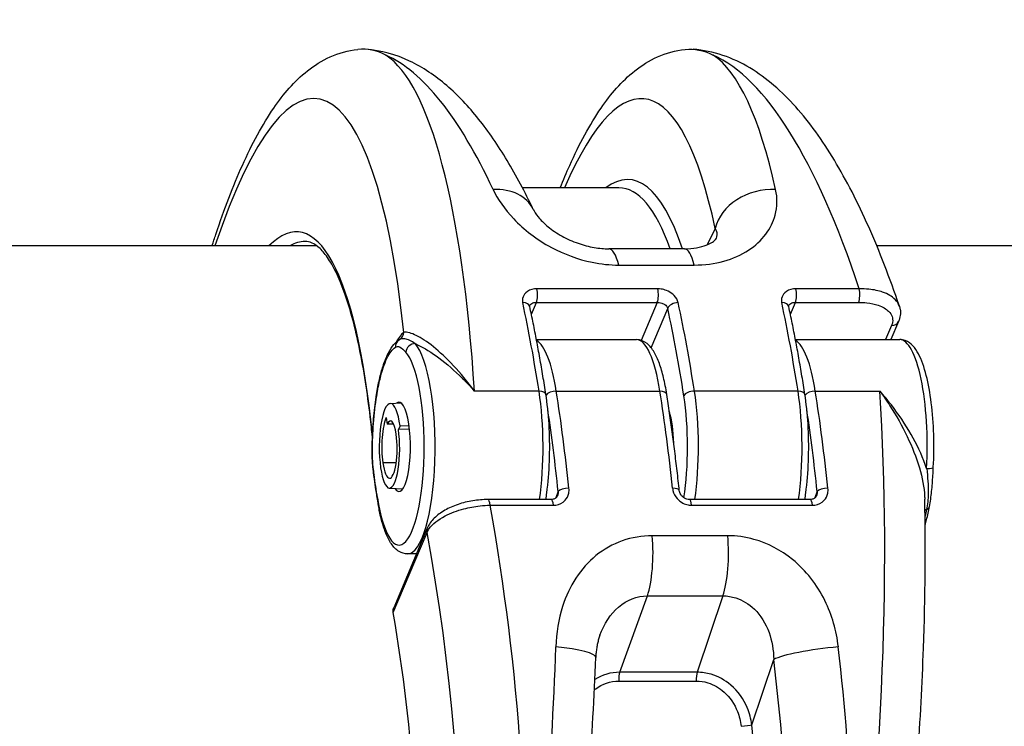
# Model space of a CAD drawing. Units: millimetres. Extents: x -3190 to 5310, y -2735 to 4074.
# Drawn here: x 1755 to 1810, y 368 to 408 of the extents above; entities that cross this region are included whole.
import ezdxf

# ---------------------------------------------------------------- set-up
doc = ezdxf.new("R2010")
doc.units = ezdxf.units.MM
doc.header["$LTSCALE"] = 100
doc.layers.add('SW_Toestellen', color=2, linetype='Continuous')

msp = doc.modelspace()

# ---------------------------------------------------------------- linework, layer by layer
at = {"layer": 'SW_Toestellen'}
for p, q in [((1788.704, 398.465), (1783.308, 398.465)), ((1794.097, 396.185), (1793.64, 395.276)), ((1771.795, 395.215), (1416.311, 395.215)), ((2158.625, 395.215), (1803.141, 395.215)), ((1792.37, 395.053), (1788.143, 395.053)), ((1788.695, 394.142), (1792.922, 394.142)), ((1790.883, 392.814), (1784.117, 392.814)), ((1802.158, 392.814), (1798.615, 392.814)), ((1783.806, 391.387), (1784.088, 392.055)), ((1784.088, 392.055), (1790.854, 392.055)), ((1790.854, 392.055), (1789.955, 389.927)), ((1798.304, 391.387), (1798.586, 392.055)), ((1798.586, 392.055), (1802.128, 392.055)), ((1790.511, 389.514), (1791.44, 391.715)), ((1804.362, 390.989), (1803.932, 389.97)), ((1803.968, 390.756), (1803.636, 389.97)), ((1784.089, 389.97), (1789.685, 389.97)), ((1798.587, 389.97), (1804.425, 389.97)), ((1784.234, 387.087), (1780.621, 387.087)), ((1785.201, 387.087), (1791, 387.087)), ((1798.733, 387.087), (1792.933, 387.087)), ((1799.699, 387.087), (1803.313, 387.087)), ((1775.902, 386.395), (1776.508, 386.431)), ((1775.68, 385.608), (1775.732, 385.24)), ((1776.091, 385.24), (1775.732, 385.24)), ((1776.457, 385.141), (1776.362, 384.938)), ((1776.984, 384.955), (1776.362, 384.938)), ((1776.457, 385.141), (1776.96, 385.155)), ((1791.696, 385.177), (1791.639, 385.177)), ((1791.722, 384.974), (1791.667, 384.974)), ((1776.237, 383.067), (1775.491, 383.067)), ((1775.856, 381.654), (1776.606, 381.61)), ((1785.307, 381.461), (1785.148, 381.084)), ((1799.805, 381.461), (1799.646, 381.084)), ((1784.92, 381.019), (1781.377, 381.019)), ((1799.418, 381.019), (1792.652, 381.019)), ((1781.497, 380.699), (1785.04, 380.699)), ((1792.772, 380.699), (1799.538, 380.699)), ((1777.98, 379.414), (1776.1, 374.958)), ((1776.072, 374.695), (1777.965, 379.182)), ((1794.801, 378.994), (1790.574, 378.994)), ((1777.371, 377.97), (1776.878, 377.97)), ((1788.752, 371.351), (1790.299, 375.627)), ((1790.299, 375.627), (1794.526, 375.627)), ((1794.526, 375.627), (1793.086, 371.351)), ((1796.144, 368.411), (1797.374, 372.064)), ((1793.086, 371.351), (1788.752, 371.351)), ((1788.702, 370.861), (1793.035, 370.861))]:
    msp.add_line(p, q, dxfattribs=at)
for centre, major_axis, ratio, start_param, end_param in [((1768.964, 366.618), (2.787, 36.836), 0.211438, 5.428999, 6.981295), ((1771.888, 366.394), (-2.791, -39.836), 0.214895, 2.131972, 3.024407), ((1776.739, 366.394), (-2.918, 39.831), 0.295678, 5.622323, 6.129286), ((1787.288, 366.618), (2.787, 36.836), 0.211438, 5.659977, 6.825903), ((1795.063, 366.394), (-2.918, 39.831), 0.295678, 5.415736, 6.129286), ((1790.211, 366.394), (-2.791, -39.836), 0.214895, 2.517444, 3.024407), ((1786.742, 365.028), (-2.565, -33.896), 0.211438, 2.674788, 3.323009), ((1781.205, 395.962), (2.708, 1.29), 0.752453, 0, 1.066322), ((1786.255, 365.065), (2.564, 33.396), 0.21075, 5.843411, 6.299364), ((1797.02, 395.962), (-2.934, -0.627), 0.793907, 4.389399, 5.927419), ((1768.414, 365.102), (-2.338, -30.896), 0.211438, 2.271222, 3.383801), ((1768.901, 365.065), (2.337, 30.396), 0.210682, 0.016196, 0.144532), ((1788.143, 392.053), (0, 3), 0.256513, 5.482864, 6.283185), ((1792.37, 392.053), (0, 3), 0.256513, 5.482864, 6.283185), ((1784.021, 392.483), (0, -0.5), 0.256513, 0.546118, 2.2958), ((1790.787, 392.483), (0, 0.5), 0.256513, 3.687711, 5.437393), ((1798.519, 392.483), (0, -0.5), 0.256513, 0.546118, 2.2958), ((1802.062, 392.483), (0, 0.5), 0.256513, 3.687711, 5.437393), ((1783.225, 391.715), (0.489, 0.105), 0.622093, 0, 1.237006), ((1775.501, 366.394), (0, -39.841), 0.256513, 2.116915, 2.270026), ((1791.923, 391.715), (-0.489, -0.105), 0.622093, 4.378599, 5.949395), ((1784.2, 366.394), (0, 39.841), 0.256513, 5.258507, 5.411619), ((1797.723, 391.715), (0.489, 0.105), 0.622093, 0, 1.237006), ((1789.999, 366.394), (0, -39.841), 0.256513, 2.116915, 2.270026), ((1783.717, 366.394), (0, -39.341), 0.256513, 2.116915, 2.270026), ((1803.901, 391.183), (0.461, -0.194), 0.825954, 5.184786, 6.283185), ((1776.397, 383.933), (-0.492, -6.499), 0.211438, 3.298694, 3.590207), ((1776.181, 390.406), (-0.038, -0.493), 0.98902, 0.626828, 1.570796), ((1776.68, 389.539), (-0.266, 0.423), 0.954206, 0, 1.030342), ((1777.736, 388.641), (-1.516, 1.145), 0.605866, 6.030352, 6.057441), ((1777.811, 391.728), (-1.402, -1.756), 0.060967, 0.152475, 0.175952), ((1777.259, 389.266), (-0.369, -0.338), 0.930664, 3.935457, 5.506254), ((1776.878, 383.97), (0, -6), 0.256513, 0, 2.868277), ((1783.886, 383.97), (0, 6), 0.256513, 5.258525, 6.143497), ((1789.685, 383.97), (0, 6), 0.256513, 5.258525, 6.283185), ((1798.384, 383.97), (0, 6), 0.256513, 5.258525, 6.143497), ((1804.425, 383.97), (0, 6), 0.256513, 4.507162, 6.283185), ((1776.395, 383.97), (0, 5.5), 0.256513, 2.116061, 6.00987), ((1775.633, 386.826), (-0.494, 0.079), 0.512579, 0, 0.303375), ((1784.125, 386.827), (0.494, 0.077), 0.501996, 0, 1.269675), ((1782.919, 383.97), (0, -6), 0.256513, 1.056567, 2.116915), ((1785.091, 386.827), (0.494, 0.077), 0.502011, 1.269672, 2.714435), ((1776.468, 366.394), (0, 39.841), 0.256513, 5.105413, 5.258525), ((1790.891, 386.827), (0.494, 0.077), 0.502011, 0, 1.269672), ((1782.267, 366.394), (0, -39.841), 0.256513, 1.963821, 2.116932), ((1792.824, 386.827), (-0.494, -0.077), 0.501996, 4.411267, 5.982064), ((1791.618, 383.97), (0, 6), 0.256513, 4.198159, 5.258507), ((1797.417, 383.97), (0, -6), 0.256513, 1.056567, 2.116915), ((1798.623, 386.827), (0.494, 0.077), 0.501996, 0, 1.269675), ((1799.589, 386.827), (0.494, 0.077), 0.502011, 1.269672, 2.714435), ((1790.966, 366.394), (0, 39.841), 0.256513, 5.105413, 5.258525), ((1794.579, 366.394), (-2.791, -39.836), 0.214894, 1.239553, 2.131989), ((1775.912, 383.97), (0, 2.425), 0.256513, 5.21616, 8.357753), ((1776.395, 383.97), (0, 2.5), 0.256513, 2.775512, 6.490948), ((1791.135, 383.97), (0, -5.5), 0.256513, 1.025502, 2.116915), ((1775.985, 366.394), (0, -39.341), 0.256513, 1.963821, 2.092832), ((1791.135, 383.97), (0, -2.5), 0.256513, 1.64973, 2.476578), ((1790.483, 366.394), (0, -39.341), 0.256513, 1.963821, 2.092832), ((1775.912, 383.97), (0, 1.87), 0.256513, 0.503504, 2.074567), ((1775.912, 383.97), (0, 1.45), 0.256513, 5.21616, 6.786611), ((1775.865, 383.869), (0, -2.215), 0.256513, 5.21616, 8.357753), ((1775.864, 383.868), (0, -1.66), 0.256513, 5.21616, 8.357753), ((1775.389, 383.734), (-0.5, 0.006), 0.046646, 0, 0.259702), ((1805.806, 382.849), (0.499, -0.027), 0.196971, 4.977109, 6.283185), ((1775.486, 382.411), (-0.496, -0.063), 0.426214, 5.995683, 6.283185), ((1785.79, 381.461), (-0.497, -0.053), 0.37017, 4.432626, 6.003422), ((1791.589, 381.461), (0.497, 0.053), 0.37017, 0, 1.291033), ((1800.288, 381.461), (-0.497, -0.053), 0.37017, 4.432626, 6.003422), ((1775.672, 381.118), (-0.494, -0.077), 0.501291, 5.982211, 6.060569), ((1781.377, 380.519), (0, 0.5), 0.256513, 5.079639, 6.283185), ((1784.92, 380.519), (0, 0.5), 0.256513, 5.079639, 6.283185), ((1792.652, 380.519), (0, 0.5), 0.256513, 5.079639, 6.283185), ((1799.418, 380.519), (0, 0.5), 0.256513, 5.079639, 6.283185), ((1771.405, 366.394), (-2.918, 39.831), 0.295679, 4.344432, 5.057983), ((1806.245, 380.195), (0.488, -0.109), 0.552145, 2.40793, 2.678829), ((1805.601, 380.718), (0.491, -0.094), 0.576028, 5.531376, 6.283185), ((1778.441, 379.22), (-0.461, 0.194), 0.825946, 0, 0.559653), ((1768.551, 366.17), (2.924, -36.83), 0.29872, 5.701615, 8.191259), ((1789.844, 378.045), (0, 3), 0.256513, 3.774995, 5.034168), ((1794.07, 378.045), (0, 3), 0.256513, 3.774995, 5.034168), ((1768.184, 365.065), (-2.393, 30.142), 0.29872, 4.332161, 5.013776), ((1776.256, 366.394), (-2.791, -39.836), 0.214894, 1.239553, 1.746516), ((1784.413, 372.287), (2.998, -0.113), 0.174842, 0, 1.321229), ((1800.228, 372.287), (-2.978, -0.36), 0.133387, 4.438387, 5.976407), ((1789.728, 366.394), (-2.918, 39.831), 0.295679, 4.344432, 4.851395), ((1786.875, 366.17), (2.924, -36.83), 0.29872, 5.901538, 7.990935), ((1788.828, 370.948), (0, 0.5), 0.256513, 0.633402, 1.745228), ((1793.161, 370.948), (0, 0.5), 0.256513, 0.633402, 1.745228), ((1786.247, 365.102), (-2.69, 33.89), 0.29872, 2.952463, 4.786468), ((1795.668, 368.374), (0.497, 0.051), 0.073912, 4.445369, 5.978376)]:
    msp.add_ellipse(centre, major_axis=major_axis, ratio=ratio, start_param=start_param, end_param=end_param, dxfattribs=at)
for points, knots in [([(1765.934, 395.215), (1766.003, 395.433), (1766.073, 395.648), (1766.615, 397.278), (1767.107, 398.566), (1768.172, 400.935), (1768.743, 401.999), (1769.932, 403.724), (1770.527, 404.427), (1772.024, 405.609), (1772.978, 406.105), (1774.099, 406.213)], [-0.1651088, -0.1651088, -0.1651088, -0.1651088, -0.1393311, -0.1393311, 0.0330032, 0.0330032, 0.2142363, 0.2142363, 0.3698385, 0.3698385, 0.5254406, 0.5254406, 0.5254406, 0.5254406]), ([(1775.661, 405.887), (1775.65, 405.893), (1775.64, 405.898), (1775.122, 406.16), (1774.61, 406.263), (1774.099, 406.213)], [-5.3930748, -5.3930748, -5.3930748, -5.3930748, -5.3807761, -5.3807761, -4.7825835, -4.7825835, -4.7825835, -4.7825835]), ([(1783.913, 397.252), (1783.446, 398.233), (1782.959, 399.148), (1781.943, 400.835), (1781.413, 401.609), (1780.294, 403.011), (1779.704, 403.64), (1778.428, 404.736), (1777.74, 405.206), (1776.226, 405.918), (1775.394, 406.157), (1774.533, 406.219)], [-1.1853236, -1.1853236, -1.1853236, -1.1853236, -1.0618219, -1.0618219, -0.9383202, -0.9383202, -0.8148185, -0.8148185, -0.6913168, -0.6913168, -0.5678151, -0.5678151, -0.5678151, -0.5678151]), ([(1785.417, 398.465), (1785.591, 398.9), (1785.769, 399.318), (1786.496, 400.935), (1787.067, 401.999), (1788.255, 403.724), (1788.851, 404.427), (1790.348, 405.609), (1791.302, 406.105), (1792.423, 406.213)], [-0.0270612, -0.0270612, -0.0270612, -0.0270612, 0.0330032, 0.0330032, 0.2142363, 0.2142363, 0.3698385, 0.3698385, 0.5254406, 0.5254406, 0.5254406, 0.5254406]), ([(1792.423, 406.213), (1792.932, 406.262), (1793.442, 406.161), (1793.961, 405.899), (1793.973, 405.893), (1793.985, 405.887)], [4.7798632, 4.7798632, 4.7798632, 4.7798632, 5.3781183, 5.3781183, 5.3919779, 5.3919779, 5.3919779, 5.3919779]), ([(1804.404, 391.845), (1803.866, 393.429), (1803.293, 394.91), (1802.081, 397.638), (1801.442, 398.885), (1800.088, 401.129), (1799.375, 402.127), (1797.825, 403.861), (1796.987, 404.602), (1795.087, 405.742), (1794.003, 406.136), (1792.856, 406.219)], [-1.3898866, -1.3898866, -1.3898866, -1.3898866, -1.2254723, -1.2254723, -1.061058, -1.061058, -0.8966437, -0.8966437, -0.7322294, -0.7322294, -0.5678151, -0.5678151, -0.5678151, -0.5678151]), ([(1781.664, 398.369), (1781.918, 397.825), (1782.305, 397.261), (1783.382, 396.13), (1784.103, 395.571), (1785.635, 394.75), (1786.417, 394.459), (1787.707, 394.195), (1788.208, 394.142), (1788.695, 394.142)], [0, 0, 0, 0, 0.2540161, 0.2540161, 0.5351919, 0.5351919, 0.7773407, 0.7773407, 0.9286836, 0.9286836, 0.9286836, 0.9286836]), ([(1792.922, 394.142), (1794.077, 394.142), (1795.153, 394.447), (1796.736, 395.48), (1797.253, 396.188), (1797.58, 397.409), (1797.585, 397.896), (1797.479, 398.369)], [0, 0, 0, 0, 0.3584202, 0.3584202, 0.7079401, 0.7079401, 0.9286829, 0.9286829, 0.9286829, 0.9286829]), ([(1783.913, 397.252), (1783.959, 397.157), (1784.046, 397.009), (1784.323, 396.67), (1784.509, 396.479), (1784.964, 396.106), (1785.23, 395.923), (1785.803, 395.606), (1786.107, 395.468), (1786.717, 395.255), (1787.022, 395.176), (1787.605, 395.076), (1787.883, 395.053), (1788.143, 395.053)], [0, 0, 0, 0, 0.1693859, 0.1693859, 0.3358332, 0.3358332, 0.4972284, 0.4972284, 0.6496329, 0.6496329, 0.7931445, 0.7931445, 0.9286836, 0.9286836, 0.9286836, 0.9286836]), ([(1794.097, 396.185), (1794.181, 396.04), (1794.207, 395.884), (1794.158, 395.679), (1794.14, 395.632), (1794.117, 395.585)], [-0.9286829, -0.9286829, -0.9286829, -0.9286829, -0.7079401, -0.7079401, -0.6414202, -0.6414202, -0.6414202, -0.6414202]), ([(1774.785, 385.646), (1774.704, 386.328), (1774.615, 386.983), (1774.416, 388.257), (1774.305, 388.874), (1774.069, 390.034), (1773.942, 390.578), (1773.675, 391.585), (1773.534, 392.05), (1773.241, 392.894), (1773.088, 393.273), (1772.774, 393.943), (1772.613, 394.233), (1772.291, 394.719), (1772.129, 394.914), (1771.818, 395.211), (1771.669, 395.312), (1771.393, 395.438), (1771.266, 395.465), (1771.134, 395.465)], [-1.3854673, -1.3854673, -1.3854673, -1.3854673, -1.2956702, -1.2956702, -1.2019762, -1.2019762, -1.1082823, -1.1082823, -1.0145883, -1.0145883, -0.9208943, -0.9208943, -0.8272004, -0.8272004, -0.7335064, -0.7335064, -0.6398124, -0.6398124, -0.5461185, -0.5461185, -0.5461185, -0.5461185]), ([(1792.37, 395.053), (1792.615, 395.053), (1792.846, 395.074), (1793.256, 395.146), (1793.437, 395.197), (1793.735, 395.311), (1793.852, 395.373), (1794.019, 395.484), (1794.07, 395.531), (1794.113, 395.577), (1794.119, 395.587), (1794.119, 395.587)], [0, 0, 0, 0, 0.1277894, 0.1277894, 0.2555788, 0.2555788, 0.3833682, 0.3833682, 0.5111576, 0.5111576, 0.5952188, 0.5952188, 0.5952188, 0.5952188]), ([(1784.117, 392.814), (1784.071, 392.814), (1784.025, 392.811), (1783.782, 392.783), (1783.606, 392.706), (1783.395, 392.502), (1783.336, 392.391), (1783.303, 392.195), (1783.306, 392.116), (1783.323, 392.037)], [-0.1581481, -0.1581481, -0.1581481, -0.1581481, -0.1436949, -0.1436949, -0.0798305, -0.0798305, -0.030704, -0.030704, 0, 0, 0, 0]), ([(1792.022, 392.037), (1792.014, 392.072), (1792.003, 392.108), (1791.938, 392.278), (1791.842, 392.407), (1791.617, 392.597), (1791.501, 392.666), (1791.278, 392.756), (1791.176, 392.784), (1791.01, 392.809), (1790.946, 392.814), (1790.883, 392.814)], [-0.1581468, -0.1581468, -0.1581468, -0.1581468, -0.1443948, -0.1443948, -0.0915178, -0.0915178, -0.0508432, -0.0508432, -0.0195551, -0.0195551, 0, 0, 0, 0]), ([(1798.615, 392.814), (1798.569, 392.814), (1798.523, 392.811), (1798.28, 392.783), (1798.105, 392.706), (1797.894, 392.502), (1797.835, 392.391), (1797.801, 392.195), (1797.804, 392.116), (1797.821, 392.037)], [-0.1581481, -0.1581481, -0.1581481, -0.1581481, -0.1436949, -0.1436949, -0.0798305, -0.0798305, -0.030704, -0.030704, 0, 0, 0, 0]), ([(1804.403, 391.845), (1804.358, 391.977), (1804.279, 392.102), (1804, 392.384), (1803.759, 392.525), (1803.236, 392.705), (1802.977, 392.76), (1802.525, 392.808), (1802.343, 392.816), (1802.158, 392.814)], [-0.2918809, -0.2918809, -0.2918809, -0.2918809, -0.2252877, -0.2252877, -0.1251598, -0.1251598, -0.0481384, -0.0481384, 0, 0, 0, 0]), ([(1783.713, 391.821), (1783.712, 391.827), (1783.711, 391.832), (1783.71, 391.842), (1783.71, 391.846), (1783.71, 391.853), (1783.711, 391.856), (1783.711, 391.861), (1783.712, 391.863), (1783.713, 391.868), (1783.714, 391.87), (1783.714, 391.872)], [0, 0, 0, 0, 0.00955987, 0.00955987, 0.01911974, 0.01911974, 0.0286796, 0.0286796, 0.03823947, 0.03823947, 0.04779934, 0.04779934, 0.04779934, 0.04779934]), ([(1783.715, 391.872), (1783.728, 391.904), (1783.75, 391.933), (1783.835, 392.008), (1783.921, 392.042), (1784.042, 392.054), (1784.065, 392.055), (1784.088, 392.055)], [0.0477993, 0.0477993, 0.0477993, 0.0477993, 0.0798305, 0.0798305, 0.1436949, 0.1436949, 0.1581481, 0.1581481, 0.1581481, 0.1581481]), ([(1790.854, 392.055), (1790.885, 392.055), (1790.917, 392.053), (1791.001, 392.042), (1791.053, 392.03), (1791.166, 391.991), (1791.226, 391.961), (1791.343, 391.878), (1791.393, 391.822), (1791.43, 391.746), (1791.436, 391.731), (1791.44, 391.715)], [0, 0, 0, 0, 0.0195551, 0.0195551, 0.0508432, 0.0508432, 0.0915178, 0.0915178, 0.1443948, 0.1443948, 0.1581468, 0.1581468, 0.1581468, 0.1581468]), ([(1798.211, 391.821), (1798.21, 391.827), (1798.209, 391.832), (1798.208, 391.842), (1798.208, 391.846), (1798.208, 391.853), (1798.209, 391.856), (1798.209, 391.861), (1798.21, 391.863), (1798.211, 391.868), (1798.212, 391.87), (1798.213, 391.872)], [0, 0, 0, 0, 0.00955987, 0.00955987, 0.01911974, 0.01911974, 0.0286796, 0.0286796, 0.03823947, 0.03823947, 0.04779934, 0.04779934, 0.04779934, 0.04779934]), ([(1798.213, 391.872), (1798.226, 391.904), (1798.248, 391.933), (1798.333, 392.008), (1798.419, 392.042), (1798.54, 392.054), (1798.563, 392.055), (1798.586, 392.055)], [0.0477993, 0.0477993, 0.0477993, 0.0477993, 0.0798305, 0.0798305, 0.1436949, 0.1436949, 0.1581481, 0.1581481, 0.1581481, 0.1581481]), ([(1802.128, 392.055), (1802.283, 392.055), (1802.435, 392.047), (1802.813, 392.005), (1803.029, 391.959), (1803.465, 391.809), (1803.665, 391.693), (1803.983, 391.377), (1804.058, 391.162), (1804.012, 390.878), (1803.994, 390.817), (1803.968, 390.756)], [0, 0, 0, 0, 0.0481384, 0.0481384, 0.1251598, 0.1251598, 0.2252877, 0.2252877, 0.355454, 0.355454, 0.3908125, 0.3908125, 0.3908125, 0.3908125]), ([(1784.619, 386.904), (1784.565, 387.249), (1784.51, 387.59), (1784.397, 388.267), (1784.339, 388.602), (1784.221, 389.266), (1784.161, 389.594), (1784.037, 390.243), (1783.974, 390.564), (1783.846, 391.198), (1783.78, 391.511), (1783.713, 391.821)], [1.5707963, 1.5707963, 1.5707963, 1.5707963, 1.6014186, 1.6014186, 1.6320408, 1.6320408, 1.662663, 1.662663, 1.6932853, 1.6932853, 1.7239075, 1.7239075, 1.7239075, 1.7239075]), ([(1799.117, 386.904), (1799.063, 387.249), (1799.008, 387.59), (1798.895, 388.267), (1798.837, 388.602), (1798.719, 389.266), (1798.659, 389.594), (1798.535, 390.243), (1798.472, 390.564), (1798.344, 391.198), (1798.278, 391.511), (1798.211, 391.821)], [1.5707963, 1.5707963, 1.5707963, 1.5707963, 1.6014186, 1.6014186, 1.6320408, 1.6320408, 1.662663, 1.662663, 1.6932853, 1.6932853, 1.7239075, 1.7239075, 1.7239075, 1.7239075]), ([(1804.404, 391.845), (1804.423, 391.789), (1804.437, 391.732), (1804.457, 391.615), (1804.463, 391.556), (1804.465, 391.439), (1804.462, 391.38), (1804.446, 391.264), (1804.434, 391.207), (1804.403, 391.096), (1804.384, 391.042), (1804.362, 390.989)], [0.29188087, 0.29188087, 0.29188087, 0.29188087, 0.3116672, 0.3116672, 0.33145352, 0.33145352, 0.35123984, 0.35123984, 0.37102616, 0.37102616, 0.39081248, 0.39081248, 0.39081248, 0.39081248]), ([(1780.621, 387.087), (1780.428, 387.35), (1780.23, 387.604), (1779.645, 388.311), (1779.251, 388.73), (1778.495, 389.435), (1778.135, 389.724), (1777.494, 390.145), (1777.215, 390.284), (1776.856, 390.385), (1776.743, 390.393), (1776.668, 390.368)], [-0.001445, -0.001445, -0.001445, -0.001445, 0.1082943, 0.1082943, 0.3194662, 0.3194662, 0.5201083, 0.5201083, 0.7049224, 0.7049224, 0.8204313, 0.8204313, 0.8204313, 0.8204313]), ([(1775.139, 386.905), (1775.186, 387.201), (1775.24, 387.482), (1775.361, 388.009), (1775.427, 388.256), (1775.573, 388.708), (1775.652, 388.914), (1775.826, 389.285), (1775.92, 389.45), (1776.137, 389.739), (1776.26, 389.866), (1776.414, 389.962)], [0, 0, 0, 0, 0.1010754, 0.1010754, 0.2021508, 0.2021508, 0.3032262, 0.3032262, 0.4043016, 0.4043016, 0.505377, 0.505377, 0.505377, 0.505377]), ([(1777.294, 389.748), (1777.096, 389.875), (1776.9, 389.979), (1776.619, 390.032), (1776.52, 390.024), (1776.442, 389.979)], [-0.2294253, -0.2294253, -0.2294253, -0.2294253, -0.0899917, -0.0899917, -0.0041648, -0.0041648, -0.0041648, -0.0041648]), ([(1777.294, 389.748), (1777.342, 389.727), (1777.39, 389.704), (1777.811, 389.502), (1778.215, 389.25), (1779.067, 388.617), (1779.512, 388.232), (1780.177, 387.573), (1780.402, 387.335), (1780.621, 387.087)], [-0.5466895, -0.5466895, -0.5466895, -0.5466895, -0.5201083, -0.5201083, -0.3194662, -0.3194662, -0.1082943, -0.1082943, 0.001445, 0.001445, 0.001445, 0.001445]), ([(1791.385, 386.904), (1791.333, 387.237), (1791.272, 387.55), (1791.133, 388.13), (1791.055, 388.395), (1790.882, 388.872), (1790.787, 389.084), (1790.569, 389.454), (1790.446, 389.614), (1790.127, 389.873), (1789.915, 389.97), (1789.685, 389.97)], [4.712389, 4.712389, 4.712389, 4.712389, 4.917321, 4.917321, 5.122253, 5.122253, 5.327185, 5.327185, 5.532118, 5.532118, 5.73705, 5.73705, 5.73705, 5.73705]), ([(1806.305, 382.823), (1806.337, 383.425), (1806.344, 384.047), (1806.306, 385.267), (1806.261, 385.865), (1806.122, 386.985), (1806.028, 387.506), (1805.792, 388.437), (1805.65, 388.84), (1805.295, 389.503), (1805.083, 389.789), (1804.629, 389.951), (1804.527, 389.97), (1804.425, 389.97)], [3.961026, 3.961026, 3.961026, 3.961026, 4.288655, 4.288655, 4.615844, 4.615844, 4.946529, 4.946529, 5.290213, 5.290213, 5.645418, 5.645418, 5.73705, 5.73705, 5.73705, 5.73705]), ([(1775.149, 386.826), (1775.203, 387.161), (1775.265, 387.476), (1775.446, 388.223), (1775.576, 388.612), (1775.868, 389.222), (1776.03, 389.434), (1776.196, 389.539)], [0, 0, 0, 0, 0.1185284, 0.1185284, 0.3081738, 0.3081738, 0.505377, 0.505377, 0.505377, 0.505377]), ([(1776.196, 389.539), (1776.272, 389.587), (1776.35, 389.588), (1776.545, 389.509), (1776.661, 389.392), (1776.776, 389.266)], [0, 0, 0, 0, 0.0899917, 0.0899917, 0.2294253, 0.2294253, 0.2294253, 0.2294253]), ([(1774.889, 383.74), (1774.892, 383.962), (1774.897, 384.183), (1774.914, 384.623), (1774.925, 384.842), (1774.952, 385.274), (1774.969, 385.488), (1775.008, 385.908), (1775.03, 386.114), (1775.08, 386.518), (1775.108, 386.714), (1775.139, 386.905)], [0, 0, 0, 0, 0.0654054, 0.0654054, 0.1308108, 0.1308108, 0.1962162, 0.1962162, 0.2616216, 0.2616216, 0.327027, 0.327027, 0.327027, 0.327027]), ([(1784.616, 381.019), (1784.635, 381.142), (1784.653, 381.267), (1784.744, 381.952), (1784.793, 382.554), (1784.838, 383.777), (1784.834, 384.399), (1784.777, 385.608), (1784.722, 386.195), (1784.636, 386.792), (1784.628, 386.848), (1784.619, 386.904)], [6.758125, 6.758125, 6.758125, 6.758125, 6.83388, 6.83388, 7.165069, 7.165069, 7.492344, 7.492344, 7.819839, 7.819839, 7.853982, 7.853982, 7.853982, 7.853982]), ([(1792.086, 381.514), (1792.047, 381.886), (1792.006, 382.256), (1791.921, 382.991), (1791.877, 383.356), (1791.786, 384.081), (1791.739, 384.441), (1791.643, 385.155), (1791.593, 385.509), (1791.491, 386.211), (1791.438, 386.559), (1791.385, 386.904)], [4.5592778, 4.5592778, 4.5592778, 4.5592778, 4.5899, 4.5899, 4.6205223, 4.6205223, 4.6511445, 4.6511445, 4.6817667, 4.6817667, 4.712389, 4.712389, 4.712389, 4.712389]), ([(1799.114, 381.019), (1799.134, 381.142), (1799.152, 381.267), (1799.242, 381.952), (1799.291, 382.554), (1799.336, 383.777), (1799.333, 384.399), (1799.275, 385.608), (1799.22, 386.195), (1799.134, 386.792), (1799.126, 386.848), (1799.117, 386.904)], [6.758125, 6.758125, 6.758125, 6.758125, 6.83388, 6.83388, 7.165069, 7.165069, 7.492344, 7.492344, 7.819839, 7.819839, 7.853982, 7.853982, 7.853982, 7.853982]), ([(1805.932, 382.748), (1805.907, 382.824), (1805.881, 382.9), (1805.649, 383.551), (1805.377, 384.116), (1804.732, 385.24), (1804.358, 385.791), (1803.748, 386.579), (1803.532, 386.839), (1803.313, 387.087)], [-0.5466895, -0.5466895, -0.5466895, -0.5466895, -0.5201083, -0.5201083, -0.3194662, -0.3194662, -0.1082943, -0.1082943, 0.001445, 0.001445, 0.001445, 0.001445]), ([(1803.313, 387.087), (1803.505, 386.823), (1803.694, 386.549), (1804.228, 385.719), (1804.555, 385.142), (1805.115, 383.972), (1805.35, 383.386), (1805.687, 382.245), (1805.795, 381.701), (1805.822, 381.131), (1805.824, 381.086), (1805.825, 381.042)], [-0.001445, -0.001445, -0.001445, -0.001445, 0.1082943, 0.1082943, 0.3194662, 0.3194662, 0.5201083, 0.5201083, 0.7049224, 0.7049224, 0.7206157, 0.7206157, 0.7206157, 0.7206157]), ([(1774.906, 383.734), (1774.912, 384.255), (1774.934, 384.773), (1775.012, 385.82), (1775.072, 386.344), (1775.149, 386.826)], [0, 0, 0, 0, 0.1564658, 0.1564658, 0.327027, 0.327027, 0.327027, 0.327027]), ([(1774.99, 382.349), (1774.98, 382.434), (1774.969, 382.519), (1774.95, 382.694), (1774.94, 382.782), (1774.923, 382.963), (1774.915, 383.055), (1774.902, 383.244), (1774.896, 383.34), (1774.889, 383.538), (1774.888, 383.639), (1774.889, 383.74)], [0, 0, 0, 0, 0.0278114, 0.0278114, 0.0556228, 0.0556228, 0.0834342, 0.0834342, 0.1112456, 0.1112456, 0.139057, 0.139057, 0.139057, 0.139057]), ([(1775.003, 382.411), (1774.992, 382.504), (1774.98, 382.597), (1774.947, 382.895), (1774.927, 383.104), (1774.908, 383.457), (1774.904, 383.596), (1774.906, 383.734)], [0, 0, 0, 0, 0.0310045, 0.0310045, 0.0974983, 0.0974983, 0.139057, 0.139057, 0.139057, 0.139057]), ([(1805.932, 382.748), (1805.988, 382.285), (1806.026, 381.809), (1806.009, 381.036), (1805.982, 380.735), (1805.923, 380.457)], [-0.2294253, -0.2294253, -0.2294253, -0.2294253, -0.0899917, -0.0899917, 0, 0, 0, 0]), ([(1806.092, 380.625), (1806.118, 380.757), (1806.14, 380.896), (1806.179, 381.18), (1806.196, 381.326), (1806.225, 381.621), (1806.238, 381.77), (1806.261, 382.07), (1806.271, 382.22), (1806.289, 382.522), (1806.297, 382.672), (1806.305, 382.823)], [0, 0, 0, 0, 0.0458851, 0.0458851, 0.0917701, 0.0917701, 0.1376552, 0.1376552, 0.1835403, 0.1835403, 0.2294253, 0.2294253, 0.2294253, 0.2294253]), ([(1775.182, 381.097), (1775.148, 381.307), (1775.115, 381.514), (1775.052, 381.908), (1775.021, 382.106), (1774.998, 382.291)], [0, 0, 0, 0, 0.0741849, 0.0741849, 0.1441336, 0.1441336, 0.1441336, 0.1441336]), ([(1775.189, 381.118), (1775.156, 381.329), (1775.124, 381.542), (1775.061, 381.972), (1775.031, 382.189), (1775.003, 382.411)], [0, 0, 0, 0, 0.0741288, 0.0741288, 0.1482577, 0.1482577, 0.1482577, 0.1482577]), ([(1785.04, 380.699), (1785.086, 380.699), (1785.132, 380.702), (1785.378, 380.738), (1785.562, 380.834), (1785.793, 381.086), (1785.863, 381.222), (1785.914, 381.46), (1785.919, 381.556), (1785.908, 381.652)], [-0.1581481, -0.1581481, -0.1581481, -0.1581481, -0.1436949, -0.1436949, -0.0798305, -0.0798305, -0.030704, -0.030704, 0, 0, 0, 0]), ([(1785.307, 381.461), (1785.31, 381.409), (1785.306, 381.358), (1785.288, 381.281), (1785.279, 381.254), (1785.268, 381.228)], [0, 0, 0, 0, 0.03070403, 0.03070403, 0.04779819, 0.04779819, 0.04779819, 0.04779819]), ([(1791.708, 381.652), (1791.712, 381.609), (1791.72, 381.566), (1791.77, 381.36), (1791.854, 381.202), (1792.06, 380.969), (1792.169, 380.883), (1792.382, 380.771), (1792.482, 380.736), (1792.645, 380.705), (1792.709, 380.699), (1792.772, 380.699)], [-0.1581468, -0.1581468, -0.1581468, -0.1581468, -0.1443948, -0.1443948, -0.0915178, -0.0915178, -0.0508432, -0.0508432, -0.0195551, -0.0195551, 0, 0, 0, 0]), ([(1792.652, 381.019), (1792.608, 381.019), (1792.561, 381.025), (1792.469, 381.05), (1792.424, 381.069), (1792.339, 381.116), (1792.299, 381.146), (1792.227, 381.213), (1792.195, 381.251), (1792.142, 381.332), (1792.121, 381.375), (1792.096, 381.45), (1792.09, 381.483), (1792.086, 381.514)], [0, 0, 0, 0, 0.0280075, 0.0280075, 0.0546377, 0.0546377, 0.081168, 0.081168, 0.1082671, 0.1082671, 0.1363395, 0.1363395, 0.1581468, 0.1581468, 0.1581468, 0.1581468]), ([(1799.538, 380.699), (1799.584, 380.699), (1799.63, 380.702), (1799.876, 380.738), (1800.06, 380.834), (1800.291, 381.086), (1800.361, 381.222), (1800.412, 381.46), (1800.417, 381.556), (1800.406, 381.652)], [-0.1581481, -0.1581481, -0.1581481, -0.1581481, -0.1436949, -0.1436949, -0.0798305, -0.0798305, -0.030704, -0.030704, 0, 0, 0, 0]), ([(1799.805, 381.461), (1799.808, 381.409), (1799.804, 381.358), (1799.786, 381.281), (1799.777, 381.254), (1799.766, 381.228)], [0, 0, 0, 0, 0.03070403, 0.03070403, 0.04779819, 0.04779819, 0.04779819, 0.04779819]), ([(1775.367, 380.074), (1775.339, 380.188), (1775.316, 380.306), (1775.273, 380.536), (1775.254, 380.652), (1775.226, 380.824), (1775.216, 380.884), (1775.198, 380.993), (1775.191, 381.041), (1775.183, 381.092), (1775.182, 381.095), (1775.182, 381.097)], [0.54078088, 0.54078088, 0.54078088, 0.54078088, 0.57206228, 0.57206228, 0.60234732, 0.60234732, 0.61856827, 0.61856827, 0.63166809, 0.63166809, 0.63237784, 0.63237784, 0.63237784, 0.63237784]), ([(1781.377, 381.019), (1781.097, 381.019), (1780.81, 380.995), (1780.243, 380.902), (1779.964, 380.833), (1779.436, 380.654), (1779.187, 380.544), (1778.739, 380.287), (1778.54, 380.14), (1778.205, 379.809), (1778.069, 379.623), (1777.98, 379.414)], [0, 0, 0, 0, 0.0781625, 0.0781625, 0.156325, 0.156325, 0.2344875, 0.2344875, 0.31265, 0.31265, 0.3908125, 0.3908125, 0.3908125, 0.3908125]), ([(1785.268, 381.228), (1785.258, 381.204), (1785.245, 381.182), (1785.214, 381.14), (1785.196, 381.121), (1785.155, 381.087), (1785.131, 381.072), (1785.079, 381.047), (1785.05, 381.037), (1784.988, 381.023), (1784.955, 381.019), (1784.92, 381.019)], [0.0477982, 0.0477982, 0.0477982, 0.0477982, 0.0698682, 0.0698682, 0.0919382, 0.0919382, 0.1140082, 0.1140082, 0.1360781, 0.1360781, 0.1581481, 0.1581481, 0.1581481, 0.1581481]), ([(1792.368, 326.575), (1793.332, 326.668), (1794.182, 327.052), (1796.039, 328.344), (1796.851, 329.414), (1798.264, 331.771), (1798.858, 333.024), (1799.943, 335.754), (1800.436, 337.2), (1801.349, 340.277), (1801.772, 341.894), (1802.559, 345.291), (1802.924, 347.065), (1803.595, 350.745), (1803.902, 352.647), (1804.452, 356.542), (1804.696, 358.533), (1805.117, 362.56), (1805.294, 364.596), (1805.578, 368.665), (1805.684, 370.698), (1805.853, 375.563), (1805.877, 378.365), (1805.825, 381.042)], [-0.52546, -0.52546, -0.52546, -0.52546, -0.39167, -0.39167, -0.162809, -0.162809, 0.032922, 0.032922, 0.211609, 0.211609, 0.381149, 0.381149, 0.546852, 0.546852, 0.710777, 0.710777, 0.873895, 0.873895, 1.03674, 1.03674, 1.199665, 1.199665, 1.43185, 1.43185, 1.43185, 1.43185]), ([(1799.766, 381.228), (1799.756, 381.204), (1799.743, 381.182), (1799.712, 381.14), (1799.694, 381.121), (1799.653, 381.087), (1799.629, 381.072), (1799.577, 381.047), (1799.549, 381.037), (1799.486, 381.023), (1799.453, 381.019), (1799.418, 381.019)], [0.0477982, 0.0477982, 0.0477982, 0.0477982, 0.0698682, 0.0698682, 0.0919382, 0.0919382, 0.1140082, 0.1140082, 0.1360781, 0.1360781, 0.1581481, 0.1581481, 0.1581481, 0.1581481]), ([(1777.965, 379.182), (1777.997, 379.252), (1778.038, 379.321), (1778.273, 379.645), (1778.583, 379.892), (1779.288, 380.26), (1779.646, 380.396), (1780.32, 380.574), (1780.626, 380.63), (1781.122, 380.685), (1781.311, 380.696), (1781.497, 380.699)], [-0.3908125, -0.3908125, -0.3908125, -0.3908125, -0.355454, -0.355454, -0.2252877, -0.2252877, -0.1251598, -0.1251598, -0.0481384, -0.0481384, 0, 0, 0, 0]), ([(1805.845, 379.595), (1805.874, 379.69), (1805.902, 379.789), (1805.988, 380.121), (1806.043, 380.366), (1806.092, 380.625)], [0.3710289, 0.3710289, 0.3710289, 0.3710289, 0.4122971, 0.4122971, 0.505377, 0.505377, 0.505377, 0.505377]), ([(1776.878, 377.97), (1776.706, 377.97), (1776.54, 378.025), (1776.223, 378.216), (1776.088, 378.366), (1775.853, 378.71), (1775.752, 378.908), (1775.57, 379.359), (1775.488, 379.612), (1775.398, 379.95), (1775.382, 380.011), (1775.367, 380.074)], [0.5461185, 0.5461185, 0.5461185, 0.5461185, 0.6997516, 0.6997516, 0.904858, 0.904858, 1.1099644, 1.1099644, 1.3150708, 1.3150708, 1.3595077, 1.3595077, 1.3595077, 1.3595077]), ([(1790.574, 378.994), (1789.419, 378.994), (1788.304, 378.597), (1786.558, 377.177), (1785.917, 376.176), (1785.322, 374.321), (1785.197, 373.55), (1785.172, 372.767)], [0, 0, 0, 0, 0.3584202, 0.3584202, 0.7079401, 0.7079401, 0.9286829, 0.9286829, 0.9286829, 0.9286829]), ([(1800.988, 372.767), (1800.884, 373.668), (1800.633, 374.553), (1799.796, 376.252), (1799.174, 377.047), (1797.776, 378.184), (1797.035, 378.572), (1795.782, 378.925), (1795.288, 378.994), (1794.801, 378.994)], [0, 0, 0, 0, 0.2540161, 0.2540161, 0.5351919, 0.5351919, 0.7773407, 0.7773407, 0.9286836, 0.9286836, 0.9286836, 0.9286836]), ([(1787.641, 373.42), (1787.873, 374.061), (1788.228, 374.614), (1789.149, 375.404), (1789.721, 375.624), (1790.299, 375.627)], [-0.7021117, -0.7021117, -0.7021117, -0.7021117, -0.3584202, -0.3584202, 0, 0, 0, 0]), ([(1794.526, 375.627), (1794.769, 375.626), (1795.014, 375.587), (1795.627, 375.389), (1795.984, 375.173), (1796.642, 374.534), (1796.923, 374.084), (1797.274, 373.108), (1797.362, 372.594), (1797.374, 372.064)], [-0.9286836, -0.9286836, -0.9286836, -0.9286836, -0.7773407, -0.7773407, -0.5351919, -0.5351919, -0.2540161, -0.2540161, 0, 0, 0, 0]), ([(1776.072, 374.695), (1776.069, 374.709), (1776.067, 374.723), (1776.061, 374.798), (1776.067, 374.862), (1776.09, 374.934), (1776.095, 374.946), (1776.1, 374.958)], [0.07192466, 0.07192466, 0.07192466, 0.07192466, 0.07633209, 0.07633209, 0.09551507, 0.09551507, 0.09939725, 0.09939725, 0.09939725, 0.09939725]), ([(1787.641, 373.42), (1787.615, 373.348), (1787.591, 373.273), (1787.546, 373.12), (1787.526, 373.041), (1787.491, 372.878), (1787.475, 372.794), (1787.448, 372.623), (1787.437, 372.536), (1787.42, 372.357), (1787.414, 372.266), (1787.411, 372.174)], [0.7021117, 0.7021117, 0.7021117, 0.7021117, 0.7474259, 0.7474259, 0.7927402, 0.7927402, 0.8380544, 0.8380544, 0.8833686, 0.8833686, 0.9286829, 0.9286829, 0.9286829, 0.9286829]), ([(1774.045, 326.575), (1775.008, 326.668), (1775.858, 327.052), (1777.715, 328.344), (1778.528, 329.414), (1779.859, 331.634), (1780.383, 332.711), (1781.388, 335.129), (1781.867, 336.471), (1782.781, 339.399), (1783.215, 340.985), (1784.024, 344.323), (1784.4, 346.071), (1785.092, 349.702), (1785.41, 351.584), (1785.983, 355.444), (1786.239, 357.422), (1786.685, 361.431), (1786.875, 363.462), (1787.2, 367.73), (1787.327, 369.967), (1787.411, 372.174)], [-0.52546, -0.52546, -0.52546, -0.52546, -0.391665, -0.391665, -0.162798, -0.162798, 0.00828, 0.00828, 0.179358, 0.179358, 0.350028, 0.350028, 0.516236, 0.516236, 0.680399, 0.680399, 0.843617, 0.843617, 1.006483, 1.006483, 1.185324, 1.185324, 1.185324, 1.185324]), ([(1796.144, 368.411), (1796.103, 368.738), (1796.018, 369.062), (1795.686, 369.849), (1795.374, 370.291), (1794.647, 370.91), (1794.266, 371.12), (1793.608, 371.313), (1793.346, 371.351), (1793.086, 371.351)], [0, 0, 0, 0, 0.0867288, 0.0867288, 0.221756, 0.221756, 0.3293433, 0.3293433, 0.3965854, 0.3965854, 0.3965854, 0.3965854]), ([(1787.333, 370.367), (1787.357, 370.387), (1787.381, 370.406), (1787.774, 370.702), (1788.233, 370.861), (1788.702, 370.861)], [-0.1554537, -0.1554537, -0.1554537, -0.1554537, -0.1456785, -0.1456785, 0, 0, 0, 0]), ([(1793.035, 370.861), (1793.252, 370.861), (1793.47, 370.828), (1794.016, 370.662), (1794.33, 370.481), (1794.927, 369.948), (1795.181, 369.567), (1795.446, 368.888), (1795.512, 368.608), (1795.541, 368.325)], [-0.3965854, -0.3965854, -0.3965854, -0.3965854, -0.3293433, -0.3293433, -0.221756, -0.221756, -0.0867288, -0.0867288, 0, 0, 0, 0])]:
    msp.add_open_spline(points, degree=3, knots=knots, dxfattribs=at)
for points in [[(1774.91, 384.511), (1774.87, 384.898), (1774.829, 385.276), (1774.785, 385.646)], [(1774.998, 382.291), (1774.995, 382.31), (1774.993, 382.329), (1774.99, 382.349)], [(1805.923, 380.457), (1805.897, 380.329), (1805.869, 380.204), (1805.84, 380.083)], [(1788.752, 371.351), (1788.254, 371.351), (1787.768, 371.206), (1787.36, 370.949)]]:
    msp.add_open_spline(points, degree=3, dxfattribs=at)

doc.saveas('drawing.dxf')
